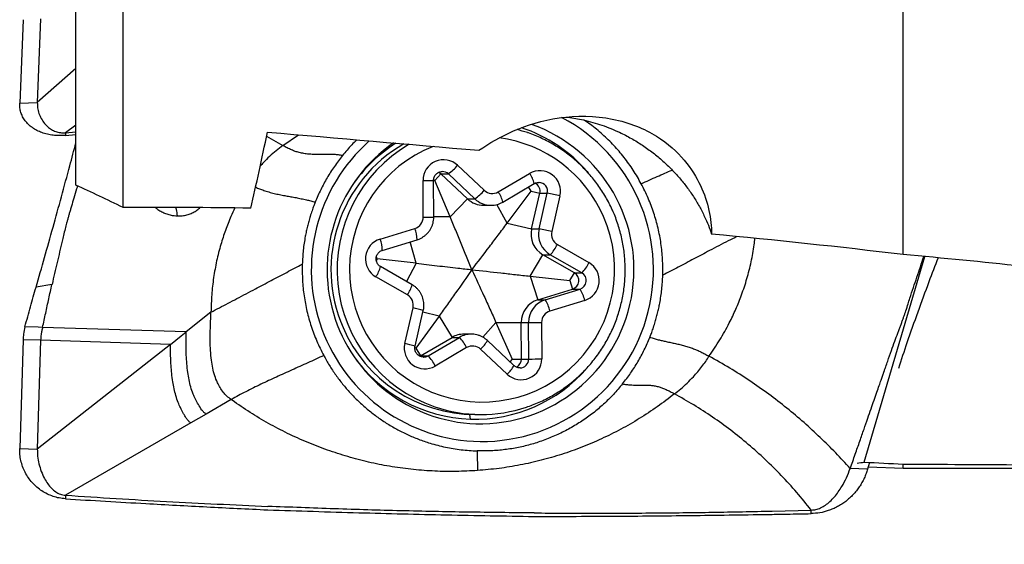
# Model space of a CAD drawing. Units: millimetres. Extents: x 5 to 292, y 5 to 205.
# Drawn here: x 72 to 80, y 77 to 81 of the extents above; entities that cross this region are included whole.
import ezdxf

# ---------------------------------------------------------------- set-up
doc = ezdxf.new("R2010")
doc.units = ezdxf.units.MM
doc.layers.add('DÜNNE_LINIE', color=153, linetype='Continuous')
doc.styles.add('SLDTEXTSTYLE1', font='TXT', dxfattribs={"width": 0.75})
doc.dimstyles.new('SLDDIMSTYLE2', dxfattribs={"dimtxt": 3.5, "dimasz": 3, "dimexe": 0, "dimexo": 0.0625, "dimgap": 0.875, "dimtad": 1, "dimdec": 1, "dimrnd": 1e-09, "dimzin": 12, "dimdsep": 46, "dimtxsty": 'SLDTEXTSTYLE1', "dimsah": 1, "dimcen": 0.09, "dimadec": 0, "dimazin": 0, "dimtfac": 1, "dimtofl": 0, "dimtmove": 0, "dimatfit": 3, "dimfxl": 1, "dimfrac": 2, "dimtolj": 1, "dimtzin": 12, "dimarcsym": 0})

# ---------------------------------------------------------------- blocks, each defined once
blk = doc.blocks.new('*D5')
at = {"layer": 'DÜNNE_LINIE', "color": 7}
for p, q in [((111.9495, 78.9355), (111.9495, 65.0994)), ((71.924, 76.5879), (71.924, 65.0994)), ((71.924, 66.0994), (111.9495, 66.0994))]:
    blk.add_line(p, q, dxfattribs=at)
for points in [[(71.924, 66.0994), (74.924, 65.3494), (74.924, 66.8494)], [(111.9495, 66.0994), (108.9495, 66.8494), (108.9495, 65.3494)]]:
    blk.add_solid(points, dxfattribs=at)
at = {"layer": 'DÜNNE_LINIE', "color": 7, "insert": (88.0424, 70.6111), "char_height": 3.5, "attachment_point": 1, "style": 'SLDTEXTSTYLE1'}
blk.add_mtext('40', dxfattribs=at)

msp = doc.modelspace()

# ---------------------------------------------------------------- linework, layer by layer
at = {"color": 7, "linetype": 'Continuous', "lineweight": 30}
for p, q in [((79.3995, 79.229), (79.3995, 82.7718)), ((72.3995, 79.8167), (72.3995, 82.1806)), ((72.7995, 79.6274), (72.7995, 82.1109)), ((71.9523, 81.2171), (71.924, 80.5099)), ((72.1014, 81.2237), (72.0731, 80.5165)), ((72.3995, 80.8046), (72.0731, 80.5165)), ((71.924, 80.5099), (72.0731, 80.5165)), ((72.3117, 80.2608), (72.3108, 80.2377)), ((72.3108, 80.2377), (72.3995, 80.2459)), ((72.3117, 80.2608), (72.3995, 80.2687)), ((75.6299, 79.9847), (75.8546, 79.7732)), ((75.4357, 79.857), (75.4888, 79.9117)), ((75.4888, 79.9117), (75.5515, 79.9117)), ((75.7135, 79.7002), (75.4888, 79.9117)), ((75.7762, 79.7002), (75.5515, 79.9117)), ((75.9727, 79.7598), (76.2385, 79.9159)), ((75.3384, 79.5466), (75.3369, 79.8561)), ((75.4357, 79.857), (75.4265, 79.8569)), ((75.428, 79.5471), (75.4265, 79.8566)), ((75.566, 79.5481), (75.4357, 79.857)), ((76.0129, 79.6736), (76.2787, 79.8297)), ((76.3185, 79.8398), (76.3158, 79.8398)), ((76.0483, 79.4936), (76.251, 79.7648)), ((76.251, 79.7648), (76.2308, 79.8016)), ((76.251, 79.7648), (76.3258, 79.7478)), ((76.2559, 79.4464), (76.3258, 79.7478)), ((76.3186, 79.4464), (76.3885, 79.7478)), ((76.3258, 79.7478), (76.3885, 79.7478)), ((75.566, 79.5481), (75.7135, 79.7002)), ((75.7135, 79.7002), (75.7762, 79.7002)), ((76.4958, 79.7251), (76.426, 79.4237)), ((75.8494, 79.6462), (75.9121, 79.6462)), ((76.0483, 79.4936), (76.2559, 79.4464)), ((74.9733, 79.3605), (75.2679, 79.4504)), ((76.2559, 79.4464), (76.3186, 79.4464)), ((74.9921, 79.2649), (75.2866, 79.3548)), ((76.4735, 79.3141), (76.7408, 79.1607)), ((74.9486, 79.1931), (74.9409, 79.1786)), ((74.9486, 79.1931), (74.9428, 79.2144)), ((75.2779, 79.1554), (74.9486, 79.1931)), ((76.2425, 79.0464), (76.351, 79.2273)), ((76.351, 79.2273), (76.4138, 79.2273)), ((76.6184, 79.0739), (76.351, 79.2273)), ((76.6811, 79.0739), (76.4138, 79.2273)), ((79.0711, 77.4723), (79.5835, 79.2118)), ((75.2443, 78.9744), (74.9769, 79.1278)), ((76.5793, 79.0087), (76.6184, 79.0739)), ((76.6184, 79.0739), (76.6811, 79.0739)), ((75.2049, 78.8877), (74.9376, 79.0411)), ((76.2425, 79.0464), (76.3085, 78.847)), ((76.2425, 79.0464), (76.5793, 79.0087)), ((76.5793, 79.0087), (76.6031, 78.937)), ((72.1971, 78.9761), (72.0622, 78.9523)), ((76.3085, 78.847), (76.6031, 78.937)), ((76.3712, 78.847), (76.6658, 78.937)), ((76.6031, 78.937), (76.6658, 78.937)), ((76.3085, 78.847), (76.3712, 78.847)), ((76.7051, 78.8413), (76.4106, 78.7514)), ((73.5425, 78.7423), (73.3333, 78.5745)), ((75.1827, 78.4767), (75.2525, 78.7781)), ((75.2696, 78.4541), (75.3395, 78.7556)), ((75.4721, 78.7082), (75.2769, 78.437)), ((75.4721, 78.7082), (75.5824, 78.5283)), ((75.9544, 78.6537), (76.1674, 78.6547)), ((75.9544, 78.6537), (76.0922, 78.3448)), ((76.1689, 78.3452), (76.1674, 78.6547)), ((76.1674, 78.6547), (76.2301, 78.6547)), ((76.2316, 78.3452), (76.2301, 78.6547)), ((76.34, 78.6552), (76.3416, 78.3457)), ((72.0792, 78.6142), (71.9685, 78.6176)), ((72.1176, 78.6131), (72.0792, 78.6142)), ((73.3333, 78.5745), (72.1176, 78.6131)), ((73.2911, 78.5408), (73.3333, 78.5745)), ((71.9523, 78.5087), (71.924, 77.5879)), ((72.1014, 78.5041), (71.9523, 78.5087)), ((72.1014, 78.5041), (72.0731, 77.5834)), ((73.2006, 78.4692), (72.1014, 78.5041)), ((73.2006, 78.4692), (73.2911, 78.5408)), ((75.3166, 78.3722), (75.5824, 78.5283)), ((75.3793, 78.3722), (75.6451, 78.5283)), ((75.5824, 78.5283), (75.6451, 78.5283)), ((75.7454, 78.5556), (75.6827, 78.5556)), ((76.1067, 78.2899), (75.882, 78.5014)), ((73.2006, 78.4692), (72.0731, 77.5834)), ((75.2769, 78.437), (75.2679, 78.4391)), ((75.2769, 78.437), (75.3166, 78.3722)), ((75.7057, 78.4419), (75.4399, 78.2859)), ((76.0486, 78.2171), (75.8239, 78.4286)), ((75.3103, 78.3689), (75.3166, 78.3722)), ((75.3166, 78.3722), (75.3793, 78.3722)), ((75.339, 78.362), (75.3417, 78.362)), ((76.0922, 78.3448), (76.0722, 78.3223)), ((76.0922, 78.3448), (76.1689, 78.3452)), ((76.1689, 78.3452), (76.2316, 78.3452)), ((73.7139, 78.0013), (73.5018, 77.8789)), ((73.7408, 77.9822), (73.7139, 78.0013)), ((73.5018, 77.8789), (73.3725, 77.8043)), ((75.7765, 77.8759), (75.8288, 77.8759)), ((73.3725, 77.8043), (72.3117, 77.1922)), ((71.924, 77.5879), (72.0731, 77.5834)), ((79.0985, 77.4138), (78.9517, 77.4184)), ((79.1118, 77.4599), (79.0985, 77.4138)), ((79.1042, 77.4334), (79.3995, 77.421)), ((79.3995, 77.421), (79.3995, 77.4564)), ((79.3995, 77.421), (81.3995, 77.421)), ((72.3117, 77.1922), (72.3108, 77.1622)), ((78.2918, 77.0581), (78.6213, 77.0665)), ((78.6209, 77.0366), (78.6213, 77.0665))]:
    msp.add_line(p, q, dxfattribs=at)
at = {"color": 8, "linetype": 'Continuous', "lineweight": 30}
for p, q in [((72.3995, 80.3234), (72.3117, 80.2608)), ((74.1519, 80.1514), (74.2831, 80.2431)), ((74.0137, 80.2322), (74.1519, 80.1514)), ((76.0483, 79.4936), (75.9611, 79.6527)), ((75.566, 79.5481), (75.428, 79.5474)), ((75.2779, 79.1554), (75.2284, 79.337)), ((75.2779, 79.1554), (75.1959, 79.0022)), ((75.4721, 78.7082), (75.3361, 78.741)), ((75.9544, 78.6537), (75.8435, 78.5295)), ((75.7384, 77.8365), (75.7323, 77.8767))]:
    msp.add_line(p, q, dxfattribs=at)
at = {"color": 7, "linetype": 'Continuous', "lineweight": 30, "flags": 128}
msp.add_lwpolyline([(75.4888, 79.9117), (75.4748, 79.9221), (75.469, 79.9251)], dxfattribs=at)
at = {"color": 7, "linetype": 'Continuous', "lineweight": 30}
for centre, radius, start, end in [((75.8169, 79.1017), 1.305, 268.56264, 70.43494), ((75.8316, 79.1019), 1.4553, 269.53566, 62.21218), ((75.8284, 79.1125), 1.2134, 71.17497, 75.5038), ((75.7742, 79.1085), 1.2578, 40.43297, 71.66118), ((75.8469, 79.1017), 1.4553, 131.5133, 268.9316), ((75.8307, 79.1017), 1.3054, 124.7788, 267.95818), ((75.7861, 79.1009), 1.2281, 119.82633, 203.51907), ((75.7811, 79.1059), 1.2612, 122.28548, 145.91615), ((75.5109, 79.8579), 0.174, 46.82718, 180.57448), ((75.3046, 80.2556), 0.4233, 305.67847, 320.2182), ((76.3262, 79.7653), 0.1743, 346.66039, 120.20929), ((76.2526, 79.7648), 0.0751, 346.87185, 65.7568), ((75.5292, 80.0441), 0.4234, 305.67958, 320.21726), ((75.9226, 79.8453), 0.099, 226.67465, 300.42599), ((76.1379, 78.2974), 1.4719, 75.92748, 80.19799), ((75.8495, 79.8445), 0.1983, 226.6906, 269.98033), ((75.2385, 79.5459), 0.0999, 287.08974, 0.38057), ((76.4511, 79.4009), 0.2004, 166.89658, 240.04332), ((76.5138, 79.4009), 0.2004, 166.89685, 240.04294), ((76.0682, 77.9966), 1.4713, 75.92557, 80.19799), ((76.5235, 79.4009), 0.1002, 166.89502, 240.04513), ((75.0251, 79.193), 0.1753, 107.17174, 240.06816), ((76.1694, 79.4594), 0.337, 316.47495, 334.46973), ((76.4368, 79.3059), 0.337, 316.47329, 334.47139), ((76.6534, 79.0088), 0.1753, 287.17238, 60.06751), ((76.5809, 79.0087), 0.0751, 287.15824, 60.08177), ((76.6436, 79.0087), 0.0751, 287.15824, 60.08177), ((76.4245, 78.7818), 0.2869, 11.95963, 32.73847), ((75.1549, 78.8008), 0.1002, 346.89491, 60.04453), ((76.3672, 78.656), 0.1998, 107.0855, 180.38499), ((76.43, 78.656), 0.1998, 107.08555, 180.38494), ((76.13, 78.6919), 0.2869, 11.96077, 32.7386), ((76.44, 78.6558), 0.0999, 107.09083, 180.37966), ((75.9929, 143.4576), 64.8034, 270.20971, 270.306882), ((75.7782, 79.094), 1.2181, 203.37418, 269.9222), ((75.6828, 78.3575), 0.1981, 90.00812, 120.43575), ((75.4007, 78.2923), 0.3398, 26.13044, 43.99353), ((75.3522, 78.4365), 0.1743, 166.66053, 300.20856), ((75.7559, 78.3565), 0.099, 46.67218, 120.42843), ((75.7779, 79.0926), 1.2567, 214.04179, 268.19761), ((75.1349, 78.1362), 0.3398, 26.13136, 43.99241), ((76.1676, 78.3439), 0.174, 226.82728, 0.57435), ((76.0939, 78.3447), 0.075, 295.4092, 0.35034), ((75.9853, 145.175), 66.8303, 270.211184, 270.305409), ((75.7759, 79.0909), 1.255, 268.28746, 319.10077), ((75.8288, 79.0879), 1.212, 251.12756, 288.41829)]:
    msp.add_arc(centre, radius, start, end, dxfattribs=at)
at = {"color": 8, "linetype": 'Continuous', "lineweight": 30}
for centre, radius, start, end in [((75.8373, 79.1012), 1.2274, 120.15775, 250.94906), ((75.8371, 79.1067), 1.1194, 23.38672, 82.66164), ((75.8366, 79.1027), 1.1215, 111.65044, 23.56349), ((75.5005, 79.8576), 0.0744, 46.69301, 90.68022), ((76.0307, 79.7666), 0.2559, 14.2724, 35.69623), ((75.1732, 117.6834), 37.8277, 270.24801, 270.38364), ((76.3156, 79.7649), 0.0749, 346.78255, 87.72866), ((75.7649, 79.6105), 0.2559, 14.27222, 35.69615), ((75.9122, 79.8445), 0.1983, 226.69068, 269.72639), ((75.1747, 117.3739), 37.8277, 270.24801, 270.38364), ((75.0431, 79.3567), 0.2436, 359.54425, 22.6283), ((74.7486, 79.2668), 0.2435, 359.54352, 22.62945), ((74.7285, 79.1882), 0.2557, 324.87007, 346.33616), ((74.9964, 79.0345), 0.2551, 324.85186, 346.36965), ((75.0837, 77.9488), 0.8463, 72.4086, 78.49439), ((75.7455, 78.3575), 0.1981, 89.75413, 120.43578), ((75.6307, 78.6422), 0.288, 312.11165, 330.72436), ((75.0138, 77.6471), 0.8466, 72.40985, 78.49322), ((75.3417, 78.4363), 0.0743, 270.01, 300.43444), ((76.1568, 78.3446), 0.0748, 270.87685, 0.4191), ((75.8553, 78.4308), 0.2882, 312.11662, 330.71594)]:
    msp.add_arc(centre, radius, start, end, dxfattribs=at)
at = {"color": 7, "linetype": 'Continuous', "lineweight": 30}
for centre, major_axis, ratio, start_param, end_param in [((74.3753, 97.0034), (1.3135, 19.3159), 0.080146, 3.598383, 3.669668), ((124.2419, 91.4424), (203.7278, -13.8388), 0.073454, 4.468303, 4.477354), ((84.776, 97.2018), (6.6694, 19.6478), 0.3032, 3.282733, 3.291503), ((181.189, 96.9485), (226.5112, 0), 0.096328, 4.244695, 4.246319), ((90.5764, 96.9485), (185.7918, 0), 0.105104, 4.652195, 4.662976)]:
    msp.add_ellipse(centre, major_axis=major_axis, ratio=ratio, start_param=start_param, end_param=end_param, dxfattribs=at)
for points, knots in [([(72.3108, 80.2377), (72.2932, 80.2367), (72.2581, 80.2345), (72.2069, 80.2382), (72.1579, 80.2468), (72.1115, 80.2605), (72.0687, 80.2793), (72.0303, 80.3028), (71.9969, 80.3304), (71.9693, 80.3616), (71.948, 80.3957), (71.9332, 80.4321), (71.9244, 80.4702), (71.9241, 80.4966), (71.924, 80.5099)], [0, 0, 0, 0, 0.084622, 0.16815, 0.252213, 0.336641, 0.421145, 0.50589, 0.590314, 0.673851, 0.756662, 0.838428, 0.918977, 1, 1, 1, 1]), ([(72.0731, 80.5165), (72.0735, 80.5011), (72.0742, 80.4692), (72.0863, 80.4236), (72.1055, 80.3793), (72.1308, 80.3414), (72.1601, 80.3106), (72.1915, 80.2872), (72.2274, 80.2701), (72.2676, 80.2597), (72.297, 80.2604), (72.3117, 80.2608)], [0, 0, 0, 0, 0.121251, 0.25142, 0.385859, 0.519904, 0.624111, 0.723977, 0.818994, 0.909774, 1, 1, 1, 1]), ([(75.8099, 80.1119), (75.8954, 80.1712), (75.9918, 80.2271), (76.2159, 80.3237), (76.3449, 80.3646), (76.634, 80.4069), (76.7921, 80.4056), (77.0845, 80.3474), (77.2114, 80.2931), (77.4109, 80.1691), (77.4875, 80.0986), (77.6071, 79.9571), (77.6516, 79.8842), (77.7513, 79.6711), (77.7763, 79.533), (77.779, 79.4019)], [0, 0, 0, 0, 0.125, 0.125, 0.25, 0.25, 0.375, 0.375, 0.5, 0.5, 0.625, 0.625, 0.75, 0.75, 1, 1, 1, 1]), ([(76.5443, 80.3926), (76.5503, 80.3921), (76.5787, 80.3895), (76.6289, 80.3815), (76.6997, 80.3678), (76.774, 80.349), (76.8517, 80.3246), (76.9271, 80.2963), (77.0113, 80.2594), (77.1016, 80.2125), (77.1964, 80.1541), (77.2851, 80.0903), (77.3665, 80.0224), (77.4405, 79.9516), (77.5075, 79.8786), (77.5691, 79.8017), (77.6254, 79.7212), (77.6761, 79.637), (77.7179, 79.5554), (77.7524, 79.477), (77.7701, 79.427), (77.779, 79.4019)], [0, 0, 0, 0, 0.009191, 0.043251, 0.077314, 0.119774, 0.162243, 0.205903, 0.249571, 0.313674, 0.377798, 0.443618, 0.509449, 0.572502, 0.635614, 0.69868, 0.76352, 0.828407, 0.893249, 0.946574, 1, 1, 1, 1]), ([(76.9459, 79.5908), (76.9414, 79.6011), (76.9286, 79.6299), (76.9054, 79.6763), (76.8755, 79.7295), (76.843, 79.7812), (76.808, 79.8312), (76.7705, 79.8793), (76.7307, 79.9256), (76.6887, 79.9697), (76.6445, 80.0117), (76.5983, 80.0515), (76.5502, 80.0889), (76.5003, 80.1238), (76.4487, 80.1562), (76.3956, 80.1859), (76.3411, 80.213), (76.2852, 80.2371), (76.2449, 80.253), (76.2229, 80.26), (76.2203, 80.2608)], [0, 0, 0, 0, 0.032894, 0.092835, 0.152778, 0.21272, 0.272661, 0.332599, 0.392537, 0.452472, 0.512407, 0.572338, 0.632268, 0.692196, 0.752122, 0.812048, 0.87197, 0.931892, 0.991811, 1, 1, 1, 1]), ([(72.0622, 78.9523), (72.0862, 79.0359), (72.1341, 79.2026), (72.206, 79.4586), (72.2773, 79.7177), (72.3419, 79.9563), (72.3824, 80.1099), (72.3995, 80.1747)], [0, 0, 0, 0, 0.21376, 0.425923, 0.636881, 0.847039, 1, 1, 1, 1]), ([(74.1519, 80.1514), (74.1326, 80.1374), (74.0934, 80.1091), (74.0377, 80.06), (73.9925, 80.0156), (73.9677, 79.9868), (73.9593, 79.9769)], [0, 0, 0, 0, 0.275931, 0.561453, 0.850674, 1, 1, 1, 1]), ([(74.6555, 80.0674), (74.644, 80.0692), (74.6212, 80.0727), (74.5875, 80.0756), (74.5554, 80.0771), (74.5209, 80.0776), (74.4845, 80.0772), (74.446, 80.0767), (74.4079, 80.0769), (74.3695, 80.0789), (74.3301, 80.0836), (74.2924, 80.0914), (74.2565, 80.1021), (74.2228, 80.1149), (74.1872, 80.1314), (74.164, 80.1445), (74.1519, 80.1514)], [0, 0, 0, 0, 0.058157, 0.114652, 0.171777, 0.230807, 0.313069, 0.398784, 0.486352, 0.573876, 0.659717, 0.743112, 0.804537, 0.86629, 0.930488, 1, 1, 1, 1]), ([(74.6555, 80.0674), (74.6321, 80.0371), (74.5855, 79.9767), (74.5244, 79.8796), (74.4697, 79.7788), (74.4397, 79.7083), (74.4247, 79.673)], [0, 0, 0, 0, 0.25054, 0.49979, 0.749144, 1, 1, 1, 1]), ([(75.4265, 79.8566), (75.4265, 79.8583), (75.4266, 79.8651), (75.4286, 79.8767), (75.4339, 79.8908), (75.4418, 79.9036), (75.4521, 79.9144), (75.4644, 79.9231), (75.4781, 79.9289), (75.4901, 79.9318), (75.4973, 79.9316), (75.4996, 79.9316)], [0, 0, 0, 0, 0.044329, 0.171184, 0.298295, 0.425688, 0.553558, 0.682011, 0.811102, 0.940764, 1, 1, 1, 1]), ([(76.2787, 79.8297), (76.2802, 79.8305), (76.286, 79.8338), (76.297, 79.8377), (76.3091, 79.8401), (76.3163, 79.8395), (76.3185, 79.8394)], [0, 0, 0, 0, 0.122807, 0.480305, 0.839146, 1, 1, 1, 1]), ([(77.3655, 79.0541), (77.3657, 79.0994), (77.366, 79.1893), (77.3521, 79.3229), (77.3277, 79.4538), (77.2913, 79.5819), (77.2443, 79.7077), (77.2041, 79.7879), (77.1838, 79.8284)], [0, 0, 0, 0, 0.168774, 0.335018, 0.499983, 0.664951, 0.831208, 1, 1, 1, 1]), ([(72.4128, 79.8105), (72.4104, 79.8019), (72.4003, 79.767), (72.3835, 79.7094), (72.3657, 79.6502), (72.3528, 79.6073), (72.3441, 79.5776), (72.3359, 79.5492), (72.3282, 79.5221), (72.3211, 79.4963), (72.3145, 79.4717), (72.3054, 79.4365), (72.2948, 79.3933), (72.2875, 79.3577), (72.2842, 79.3415)], [0, 0, 0, 0, 0.054196, 0.220404, 0.365969, 0.432321, 0.495821, 0.556541, 0.614541, 0.669859, 0.722524, 0.772543, 0.896435, 1, 1, 1, 1]), ([(74.4247, 79.673), (74.4203, 79.6624), (74.4104, 79.6386), (74.3965, 79.5983), (74.3826, 79.5546), (74.3697, 79.5105), (74.3587, 79.4684), (74.349, 79.4262), (74.3356, 79.3594), (74.3216, 79.2667), (74.3174, 79.1875), (74.3152, 79.1476)], [0, 0, 0, 0, 0.064141, 0.143183, 0.237242, 0.318924, 0.398688, 0.479641, 0.559267, 0.777873, 1, 1, 1, 1]), ([(75.9113, 79.6465), (75.9168, 79.6465), (75.9305, 79.6465), (75.9523, 79.6499), (75.9761, 79.6563), (75.9964, 79.6644), (76.0082, 79.671), (76.0129, 79.6736)], [0, 0, 0, 0, 0.155883, 0.387087, 0.618274, 0.849456, 1, 1, 1, 1]), ([(76.212, 77.9382), (76.2294, 77.9442), (76.266, 77.9568), (76.3205, 77.9795), (76.3755, 78.0055), (76.4292, 78.0343), (76.4813, 78.0657), (76.5319, 78.0996), (76.5807, 78.1361), (76.6276, 78.175), (76.6725, 78.2162), (76.7154, 78.2596), (76.756, 78.305), (76.7943, 78.3525), (76.8303, 78.4018), (76.8637, 78.4528), (76.8946, 78.5055), (76.9228, 78.5597), (76.9483, 78.6152), (76.971, 78.6719), (76.9908, 78.7296), (77.0078, 78.7883), (77.0218, 78.8478), (77.0329, 78.9079), (77.041, 78.9685), (77.046, 79.0294), (77.0481, 79.0905), (77.0471, 79.1516), (77.043, 79.2126), (77.036, 79.2733), (77.0259, 79.3336), (77.0129, 79.3933), (76.9969, 79.4523), (76.978, 79.5104), (76.9606, 79.5565), (76.9492, 79.583), (76.9459, 79.5908)], [0, 0, 0, 0, 0.027261, 0.057255, 0.087251, 0.117247, 0.147244, 0.177241, 0.207239, 0.237238, 0.267238, 0.297239, 0.327241, 0.357244, 0.387248, 0.417252, 0.447257, 0.477264, 0.507271, 0.537279, 0.567287, 0.597296, 0.627306, 0.657317, 0.687328, 0.717339, 0.74735, 0.777362, 0.807374, 0.837386, 0.867397, 0.897409, 0.92742, 0.95743, 0.987441, 1, 1, 1, 1]), ([(75.2866, 79.3548), (75.2924, 79.3567), (75.306, 79.3613), (75.3262, 79.3712), (75.347, 79.3846), (75.3659, 79.4004), (75.3828, 79.4185), (75.3973, 79.4385), (75.4092, 79.4602), (75.4184, 79.4831), (75.4246, 79.5071), (75.4276, 79.5286), (75.4279, 79.5419), (75.428, 79.5471)], [0, 0, 0, 0, 0.071573, 0.167915, 0.264289, 0.360677, 0.457081, 0.553516, 0.64998, 0.746467, 0.842988, 0.939534, 1, 1, 1, 1]), ([(75.7507, 79.1009), (75.7205, 79.1748), (75.6751, 79.2858), (75.6135, 79.435), (75.5819, 79.5104), (75.566, 79.5481)], [0, 0, 0, 0, 0.499333, 0.749705, 1, 1, 1, 1]), ([(75.7507, 79.1009), (75.8002, 79.1658), (75.8745, 79.2633), (75.9739, 79.3943), (76.0235, 79.4605), (76.0483, 79.4936)], [0, 0, 0, 0, 0.499334, 0.749707, 1, 1, 1, 1]), ([(72.2842, 79.3415), (72.2695, 79.282), (72.2394, 79.1603), (72.2121, 79.0392), (72.1981, 78.9773)], [0, 0, 0, 0, 0.489313, 1, 1, 1, 1]), ([(74.9769, 79.1278), (74.9755, 79.1287), (74.9698, 79.1321), (74.9607, 79.1397), (74.9512, 79.1514), (74.9443, 79.1649), (74.9401, 79.1794), (74.9389, 79.1945), (74.9407, 79.2095), (74.9454, 79.2238), (74.9528, 79.2369), (74.9626, 79.2483), (74.9744, 79.2574), (74.9846, 79.2625), (74.9907, 79.2644), (74.9921, 79.2649)], [0, 0, 0, 0, 0.029819, 0.1164922, 0.2029415, 0.2889643, 0.3746419, 0.4600651, 0.5453919, 0.6307492, 0.7162643, 0.8020586, 0.8882419, 0.9748472, 1, 1, 1, 1]), ([(75.2779, 79.1554), (75.3078, 79.152), (75.3677, 79.1451), (75.4861, 79.1315), (75.6137, 79.1168), (75.7113, 79.1055), (75.7507, 79.1009)], [0, 0, 0, 0, 0.186491, 0.373012, 0.747288, 1, 1, 1, 1]), ([(79.6951, 79.2013), (79.6689, 79.1336), (79.6105, 78.9827), (79.5228, 78.7427), (79.4367, 78.4986), (79.3832, 78.3377), (79.359, 78.2648)], [0, 0, 0, 0, 0.224603, 0.499813, 0.773434, 1, 1, 1, 1]), ([(79.456, 78.8602), (79.4764, 78.9198), (79.5167, 79.0375), (79.5549, 79.1547), (79.5738, 79.2127)], [0, 0, 0, 0, 0.505615, 1, 1, 1, 1]), ([(73.5425, 78.7423), (73.566, 78.7545), (73.6131, 78.7788), (73.6871, 78.8174), (73.7628, 78.8571), (73.84, 78.8978), (73.936, 78.9485), (74.0506, 79.009), (74.183, 79.0787), (74.2713, 79.1247), (74.3152, 79.1476)], [0, 0, 0, 0, 0.098825, 0.197382, 0.296287, 0.395854, 0.496149, 0.664495, 0.83307, 1, 1, 1, 1]), ([(74.3152, 79.1476), (74.3151, 79.1024), (74.3147, 79.0128), (74.3286, 78.8795), (74.353, 78.7489), (74.3892, 78.6211), (74.4361, 78.4956), (74.4763, 78.4156), (74.4965, 78.3752)], [0, 0, 0, 0, 0.16878, 0.335025, 0.499991, 0.664958, 0.831213, 1, 1, 1, 1]), ([(75.7507, 79.1009), (75.7049, 79.036), (75.6363, 78.9385), (75.5434, 78.8075), (75.4959, 78.7413), (75.4721, 78.7082)], [0, 0, 0, 0, 0.499334, 0.749707, 1, 1, 1, 1]), ([(75.7507, 79.1009), (75.7847, 79.027), (75.8357, 78.916), (75.9037, 78.7668), (75.9375, 78.6913), (75.9544, 78.6537)], [0, 0, 0, 0, 0.499337, 0.749709, 1, 1, 1, 1]), ([(75.7507, 79.1009), (75.8323, 79.0919), (75.9548, 79.0784), (76.1189, 79.0602), (76.2013, 79.051), (76.2425, 79.0464)], [0, 0, 0, 0, 0.499334, 0.749706, 1, 1, 1, 1]), ([(77.256, 78.5287), (77.2604, 78.5394), (77.2703, 78.5631), (77.2842, 78.6035), (77.2981, 78.6471), (77.311, 78.6912), (77.322, 78.7334), (77.3317, 78.7755), (77.3452, 78.8423), (77.3591, 78.935), (77.3634, 79.0142), (77.3655, 79.0541)], [0, 0, 0, 0, 0.064141, 0.143182, 0.237241, 0.318926, 0.39869, 0.47964, 0.559265, 0.777874, 1, 1, 1, 1]), ([(71.9685, 78.6176), (71.9841, 78.6747), (72.0153, 78.7889), (72.0465, 78.8978), (72.0622, 78.9523)], [0, 0, 0, 0, 0.49935, 1, 1, 1, 1]), ([(72.1176, 78.6131), (72.1265, 78.6534), (72.1448, 78.7362), (72.1706, 78.8559), (72.1882, 78.9359), (72.1971, 78.9761)], [0, 0, 0, 0, 0.320848, 0.658724, 1, 1, 1, 1]), ([(75.3395, 78.7556), (75.3407, 78.7615), (75.3435, 78.7755), (75.3451, 78.7981), (75.344, 78.8228), (75.3397, 78.8472), (75.3325, 78.8709), (75.3225, 78.8936), (75.3097, 78.9148), (75.2944, 78.9343), (75.2769, 78.9517), (75.2599, 78.9649), (75.2486, 78.9718), (75.2443, 78.9744)], [0, 0, 0, 0, 0.071366, 0.167952, 0.264581, 0.361229, 0.45788, 0.554529, 0.651168, 0.747795, 0.844398, 0.940977, 1, 1, 1, 1]), ([(78.9517, 77.4184), (78.9658, 77.4587), (78.9931, 77.5363), (79.032, 77.6475), (79.0674, 77.7487), (79.0992, 77.8401), (79.1275, 77.9215), (79.1532, 77.9954), (79.1761, 78.0611), (79.1959, 78.118), (79.2116, 78.1631), (79.2227, 78.1946), (79.2295, 78.2148), (79.2328, 78.2237), (79.234, 78.2274), (79.234, 78.2275), (79.234, 78.2275), (79.234, 78.2275), (79.2341, 78.2277), (79.2341, 78.2279), (79.2343, 78.2284), (79.2346, 78.2294), (79.2353, 78.2313), (79.2366, 78.2351), (79.2393, 78.2427), (79.2444, 78.2577), (79.2545, 78.2868), (79.2736, 78.3414), (79.2991, 78.4137), (79.3275, 78.4924), (79.3495, 78.5515), (79.3657, 78.5944), (79.3767, 78.6241), (79.3871, 78.6525), (79.3969, 78.6796), (79.406, 78.7054), (79.4146, 78.73), (79.4266, 78.7653), (79.4409, 78.8084), (79.4513, 78.844), (79.456, 78.8602)], [0, 0, 0, 0, 0.082219, 0.157902, 0.226965, 0.289361, 0.345086, 0.394179, 0.441561, 0.480748, 0.511863, 0.535025, 0.546097, 0.553701, 0.55371, 0.553719, 0.553737, 0.553773, 0.553844, 0.553987, 0.554274, 0.554847, 0.555992, 0.558275, 0.56282, 0.571821, 0.589468, 0.623364, 0.685687, 0.740922, 0.789297, 0.811348, 0.832449, 0.852628, 0.871904, 0.890287, 0.907788, 0.924411, 0.965583, 1, 1, 1, 1]), ([(73.7139, 78.0013), (73.7014, 78.0109), (73.6766, 78.0299), (73.6452, 78.0647), (73.6186, 78.1029), (73.5941, 78.1493), (73.5731, 78.2044), (73.5566, 78.2682), (73.5449, 78.3396), (73.5381, 78.4177), (73.5357, 78.5014), (73.5367, 78.5843), (73.5396, 78.6649), (73.5415, 78.7169), (73.5425, 78.7423)], [0, 0, 0, 0, 0.0593408, 0.1175582, 0.1756965, 0.2345146, 0.3147552, 0.3974955, 0.482613, 0.5871048, 0.6928195, 0.7980467, 0.9009954, 1, 1, 1, 1]), ([(71.9685, 78.6176), (71.964, 78.5975), (71.956, 78.5615), (71.9534, 78.5248), (71.9523, 78.5087)], [0, 0, 0, 0, 0.5599578, 1, 1, 1, 1]), ([(72.1176, 78.6131), (72.1151, 78.6032), (72.1102, 78.5835), (72.104, 78.5472), (72.1024, 78.5204), (72.1014, 78.5041)], [0, 0, 0, 0, 0.285184, 0.564631, 1, 1, 1, 1]), ([(73.5018, 77.8789), (73.4955, 77.8837), (73.4822, 77.8938), (73.4598, 77.9211), (73.4362, 77.9586), (73.4115, 78.0039), (73.3894, 78.0533), (73.3709, 78.1084), (73.3563, 78.1697), (73.3454, 78.2355), (73.3379, 78.3049), (73.3336, 78.3771), (73.3319, 78.4467), (73.3318, 78.5124), (73.3328, 78.5544), (73.3333, 78.5745)], [0, 0, 0, 0, 0.032031, 0.067552, 0.142552, 0.212167, 0.277216, 0.362953, 0.448642, 0.533819, 0.63441, 0.732562, 0.82752, 0.917548, 1, 1, 1, 1]), ([(75.882, 78.5014), (75.8774, 78.5055), (75.8667, 78.515), (75.848, 78.5277), (75.8261, 78.5391), (75.8029, 78.5477), (75.7789, 78.5531), (75.7599, 78.5557), (75.749, 78.5553), (75.7463, 78.5553)], [0, 0, 0, 0, 0.122165, 0.287035, 0.451927, 0.61677, 0.781566, 0.946321, 1, 1, 1, 1]), ([(77.0252, 78.1343), (77.0486, 78.1646), (77.0953, 78.2251), (77.1563, 78.3221), (77.211, 78.4229), (77.241, 78.4934), (77.256, 78.5287)], [0, 0, 0, 0, 0.250541, 0.499788, 0.749143, 1, 1, 1, 1]), ([(77.256, 78.5287), (77.2684, 78.5251), (77.2932, 78.5179), (77.3286, 78.5087), (77.362, 78.5006), (77.3976, 78.4926), (77.4347, 78.4846), (77.4734, 78.4762), (77.5112, 78.4675), (77.5487, 78.4578), (77.5866, 78.4465), (77.6226, 78.4338), (77.6567, 78.42), (77.6886, 78.4056), (77.7222, 78.3887), (77.7449, 78.376), (77.7564, 78.3695)], [0, 0, 0, 0, 0.059451, 0.118484, 0.178666, 0.240766, 0.326705, 0.415426, 0.505327, 0.594524, 0.681232, 0.76421, 0.82389, 0.881997, 0.939943, 1, 1, 1, 1]), ([(73.3725, 77.8043), (73.3663, 77.8089), (73.353, 77.8188), (73.3371, 77.8396), (73.3219, 77.8629), (73.3041, 77.8945), (73.2843, 77.9322), (73.2628, 77.9811), (73.2448, 78.0347), (73.2301, 78.0937), (73.2188, 78.1563), (73.2103, 78.2216), (73.2046, 78.2888), (73.2014, 78.3531), (73.1998, 78.413), (73.2003, 78.4512), (73.2006, 78.4692)], [0, 0, 0, 0, 0.032584, 0.070051, 0.110371, 0.150691, 0.224046, 0.291079, 0.378548, 0.465159, 0.550336, 0.649672, 0.745403, 0.837078, 0.922947, 1, 1, 1, 1]), ([(75.3391, 78.3624), (75.3363, 78.3625), (75.3286, 78.3626), (75.3162, 78.3661), (75.3027, 78.3726), (75.2907, 78.3819), (75.2809, 78.3933), (75.2735, 78.4065), (75.2689, 78.421), (75.2672, 78.4357), (75.2681, 78.4469), (75.2694, 78.4528), (75.2696, 78.4541)], [0, 0, 0, 0, 0.0638, 0.17924, 0.294432, 0.409186, 0.523377, 0.637013, 0.750162, 0.862959, 0.969783, 1, 1, 1, 1]), ([(74.4965, 78.3752), (74.4518, 78.3543), (74.3623, 78.3123), (74.2283, 78.2525), (74.0955, 78.1931), (73.9649, 78.1326), (73.837, 78.0699), (73.7549, 78.0242), (73.7139, 78.0013)], [0, 0, 0, 0, 0.166251, 0.332761, 0.499601, 0.666482, 0.833345, 1, 1, 1, 1]), ([(74.4965, 78.3752), (74.5122, 78.3471), (74.5434, 78.2907), (74.597, 78.2102), (74.6556, 78.1328), (74.72, 78.0583), (74.7897, 77.9873), (74.8644, 77.9204), (74.9431, 77.8587), (75.0262, 77.8021), (75.1134, 77.7507), (75.2044, 77.7051), (75.2987, 77.6656), (75.4058, 77.6289), (75.5262, 77.5979), (75.6598, 77.5752), (75.7501, 77.57), (75.7954, 77.5674)], [0, 0, 0, 0, 0.060131, 0.120253, 0.180614, 0.241465, 0.304262, 0.366662, 0.428936, 0.491348, 0.554827, 0.618287, 0.682018, 0.746305, 0.830472, 0.914819, 1, 1, 1, 1]), ([(77.4641, 78.0503), (77.4822, 78.0643), (77.519, 78.0926), (77.5727, 78.1416), (77.6208, 78.1904), (77.6623, 78.2373), (77.6971, 78.2808), (77.7291, 78.3248), (77.7474, 78.3547), (77.7564, 78.3695)], [0, 0, 0, 0, 0.1629612, 0.331589, 0.5024031, 0.6300482, 0.7559976, 0.8794558, 1, 1, 1, 1]), ([(78.9517, 77.4184), (78.9111, 77.4627), (78.8294, 77.5522), (78.6988, 77.6817), (78.561, 77.8084), (78.4153, 77.9311), (78.2621, 78.0495), (78.101, 78.1626), (77.9326, 78.2706), (77.8155, 78.3363), (77.7564, 78.3695)], [0, 0, 0, 0, 0.1179642, 0.2378975, 0.3598292, 0.4837778, 0.6097601, 0.7377959, 0.8678791, 1, 1, 1, 1]), ([(76.158, 78.2702), (76.1553, 78.2701), (76.1476, 78.2698), (76.1351, 78.2727), (76.1215, 78.2785), (76.1123, 78.2848), (76.1077, 78.2889), (76.1067, 78.2899)], [0, 0, 0, 0, 0.144597, 0.410442, 0.675864, 0.925503, 1, 1, 1, 1]), ([(77.0252, 78.1343), (76.9997, 78.1041), (76.9491, 78.044), (76.8652, 77.9619), (76.7763, 77.8866), (76.6818, 77.8187), (76.5818, 77.758), (76.4769, 77.7049), (76.3684, 77.6597), (76.2573, 77.6231), (76.1444, 77.5954), (76.0297, 77.5767), (75.9131, 77.5664), (75.8348, 77.567), (75.7954, 77.5674)], [0, 0, 0, 0, 0.084294, 0.167542, 0.250233, 0.332865, 0.415939, 0.499945, 0.58403, 0.667159, 0.749824, 0.832522, 0.915751, 1, 1, 1, 1]), ([(77.0252, 78.1343), (77.0366, 78.1325), (77.059, 78.129), (77.0905, 78.1261), (77.1192, 78.1246), (77.1487, 78.1241), (77.1787, 78.1245), (77.2093, 78.1251), (77.2392, 78.1248), (77.2695, 78.1228), (77.3011, 78.1181), (77.3327, 78.1103), (77.3641, 78.0996), (77.3948, 78.0868), (77.4287, 78.0703), (77.452, 78.0572), (77.4641, 78.0503)], [0, 0, 0, 0, 0.058158, 0.114654, 0.171781, 0.230811, 0.313074, 0.398789, 0.486357, 0.573881, 0.659721, 0.743113, 0.804537, 0.86629, 0.930488, 1, 1, 1, 1]), ([(77.4641, 78.0503), (77.416, 78.0133), (77.3202, 77.9395), (77.1683, 77.8399), (77.0112, 77.7493), (76.8486, 77.6685), (76.6813, 77.5974), (76.5104, 77.5367), (76.3364, 77.4863), (76.1596, 77.4468), (75.9803, 77.4172), (75.8591, 77.4065), (75.7985, 77.4011)], [0, 0, 0, 0, 0.101884, 0.2029269, 0.3036669, 0.4043817, 0.5048035, 0.6046052, 0.7037608, 0.8025643, 0.9013026, 1, 1, 1, 1]), ([(78.6213, 77.0665), (78.581, 77.117), (78.5006, 77.2175), (78.3702, 77.3602), (78.2337, 77.4959), (78.0907, 77.6237), (77.9418, 77.7435), (77.7875, 77.8548), (77.6287, 77.958), (77.5189, 78.0196), (77.4641, 78.0503)], [0, 0, 0, 0, 0.127289, 0.253867, 0.379772, 0.505036, 0.629669, 0.75368, 0.877108, 1, 1, 1, 1]), ([(75.7985, 77.4011), (75.7383, 77.3978), (75.6179, 77.3913), (75.4365, 77.3947), (75.2558, 77.4079), (75.0763, 77.4318), (74.8984, 77.4662), (74.7224, 77.5109), (74.5487, 77.5658), (74.3778, 77.6305), (74.2108, 77.7045), (74.0487, 77.7878), (73.8913, 77.8796), (73.791, 77.9479), (73.7408, 77.9822)], [0, 0, 0, 0, 0.084453, 0.168638, 0.252476, 0.335902, 0.419017, 0.502085, 0.585349, 0.668738, 0.751943, 0.834697, 0.917221, 1, 1, 1, 1]), ([(72.3108, 77.1622), (72.2932, 77.164), (72.2581, 77.1675), (72.2069, 77.1815), (72.1579, 77.2015), (72.1115, 77.2279), (72.0687, 77.2601), (72.0303, 77.2978), (71.9969, 77.3399), (71.9693, 77.3857), (71.948, 77.4342), (71.9332, 77.4845), (71.9244, 77.536), (71.9241, 77.5706), (71.924, 77.5879)], [0, 0, 0, 0, 0.084622, 0.16815, 0.252213, 0.336641, 0.421144, 0.50589, 0.590314, 0.67385, 0.756661, 0.838428, 0.918975, 1, 1, 1, 1]), ([(72.0731, 77.5834), (72.0735, 77.5631), (72.0742, 77.5209), (72.0863, 77.4574), (72.1055, 77.3938), (72.1308, 77.3372), (72.1601, 77.2895), (72.1915, 77.2513), (72.2274, 77.2209), (72.2676, 77.1989), (72.297, 77.1944), (72.3117, 77.1922)], [0, 0, 0, 0, 0.121252, 0.251421, 0.385859, 0.519905, 0.624111, 0.723976, 0.818993, 0.909775, 1, 1, 1, 1]), ([(75.7954, 77.5674), (75.7953, 77.5587), (75.7949, 77.5402), (75.7957, 77.5037), (75.7966, 77.4774), (75.7973, 77.4594)], [0, 0, 0, 0, 0.215438, 0.460208, 1, 1, 1, 1]), ([(75.7973, 77.4594), (75.7976, 77.4495), (75.7983, 77.431), (75.7984, 77.4106), (75.7985, 77.4011)], [0, 0, 0, 0, 0.535423, 1, 1, 1, 1]), ([(79.0985, 77.4138), (79.0945, 77.4008), (79.0864, 77.3747), (79.0704, 77.3364), (79.0514, 77.299), (79.0293, 77.2631), (79.0045, 77.2293), (78.9769, 77.1974), (78.9466, 77.1676), (78.914, 77.1404), (78.8797, 77.1163), (78.8437, 77.095), (78.8058, 77.0766), (78.7566, 77.0577), (78.695, 77.0413), (78.6458, 77.0382), (78.6209, 77.0366)], [0, 0, 0, 0, 0.06272, 0.125441, 0.189932, 0.254422, 0.317987, 0.38155, 0.446962, 0.512373, 0.575941, 0.639511, 0.704929, 0.770347, 0.883868, 1, 1, 1, 1]), ([(78.6213, 77.0665), (78.6349, 77.0678), (78.6623, 77.0704), (78.7036, 77.0852), (78.7433, 77.1081), (78.7822, 77.1396), (78.8183, 77.1771), (78.8514, 77.2199), (78.8862, 77.2739), (78.9215, 77.3397), (78.9416, 77.3921), (78.9517, 77.4184)], [0, 0, 0, 0, 0.082048, 0.164195, 0.258539, 0.353069, 0.458513, 0.564366, 0.670064, 0.835039, 1, 1, 1, 1]), ([(72.3108, 77.1622), (72.5379, 77.1486), (72.9367, 77.1246), (73.5074, 77.0937), (73.8511, 77.0768), (74.023, 77.0683)], [0, 0, 0, 0, 0.3979541, 0.6989747, 1, 1, 1, 1]), ([(72.3117, 77.1922), (72.5969, 77.1738), (73.1673, 77.1369), (73.7384, 77.1111), (74.0239, 77.0983)], [0, 0, 0, 0, 0.49996, 1, 1, 1, 1]), ([(74.023, 77.0683), (74.2798, 77.0601), (74.7837, 77.0442), (75.5346, 77.0257), (76.0287, 77.0169), (76.2758, 77.0125)], [0, 0, 0, 0, 0.342083, 0.671036, 1, 1, 1, 1]), ([(76.2767, 77.0425), (76.089, 77.0444), (75.7134, 77.0482), (75.1502, 77.06), (74.587, 77.0761), (74.2116, 77.0909), (74.0239, 77.0983)], [0, 0, 0, 0, 0.249965, 0.49993, 0.749965, 1, 1, 1, 1]), ([(76.2758, 77.0125), (76.5143, 77.0132), (76.9696, 77.0145), (77.6416, 77.0207), (78.0751, 77.0273), (78.2919, 77.0306)], [0, 0, 0, 0, 0.354896, 0.677444, 1, 1, 1, 1]), ([(76.2767, 77.0425), (76.4446, 77.0416), (76.7805, 77.0397), (77.2843, 77.042), (77.7881, 77.0475), (78.1239, 77.0546), (78.2918, 77.0581)], [0, 0, 0, 0, 0.249972, 0.499943, 0.749972, 1, 1, 1, 1]), ([(78.2919, 77.0306), (78.3345, 77.0313), (78.4442, 77.0332), (78.5538, 77.0353), (78.6209, 77.0366)], [0, 0, 0, 0, 0.388625, 1, 1, 1, 1])]:
    msp.add_open_spline(points, degree=3, knots=knots, dxfattribs=at)
at = {"color": 8, "linetype": 'Continuous', "lineweight": 30}
for points, knots in [([(77.1838, 79.8284), (77.1617, 79.8672), (77.1177, 79.9446), (77.0393, 80.0528), (76.9526, 80.1542), (76.8571, 80.2471), (76.7725, 80.3184), (76.7177, 80.3549), (76.6996, 80.3669)], [0, 0, 0, 0, 0.182752, 0.36462, 0.546982, 0.729281, 0.911147, 1, 1, 1, 1]), ([(74.7777, 80.2006), (74.7628, 80.1862), (74.7193, 80.1444), (74.6808, 80.0979), (74.6555, 80.0674)], [0, 0, 0, 0, 0.344236, 1, 1, 1, 1]), ([(77.1838, 79.8284), (77.2288, 79.849), (77.3154, 79.8886), (77.4031, 79.9266), (77.4453, 79.9448)], [0, 0, 0, 0, 0.519675, 1, 1, 1, 1]), ([(73.9203, 79.8005), (73.923, 79.7992), (73.9372, 79.7922), (73.9632, 79.7818), (74.0017, 79.7679), (74.0438, 79.7553), (74.0894, 79.7439), (74.1336, 79.7346), (74.1768, 79.7264), (74.2188, 79.7188), (74.2614, 79.7111), (74.3047, 79.7027), (74.3467, 79.6937), (74.3871, 79.6838), (74.4121, 79.6766), (74.4247, 79.673)], [0, 0, 0, 0, 0.015437, 0.080303, 0.146925, 0.239554, 0.336349, 0.43592, 0.526269, 0.615713, 0.702885, 0.786898, 0.867733, 0.933632, 1, 1, 1, 1]), ([(73.0713, 79.6284), (73.0787, 79.6224), (73.0961, 79.6082), (73.1255, 79.5912), (73.16, 79.5754), (73.1949, 79.5645), (73.2286, 79.5581), (73.2491, 79.5568), (73.2584, 79.5563)], [0, 0, 0, 0, 0.1355263, 0.320559, 0.489336, 0.6888043, 0.8590061, 1, 1, 1, 1]), ([(73.2584, 79.5563), (73.2576, 79.5658), (73.2559, 79.585), (73.2513, 79.6094), (73.247, 79.6223), (73.2452, 79.628)], [0, 0, 0, 0, 0.354089, 0.715273, 1, 1, 1, 1]), ([(73.2584, 79.5563), (73.2723, 79.5564), (73.2998, 79.5566), (73.3391, 79.5644), (73.3756, 79.5767), (73.4087, 79.5938), (73.434, 79.6105), (73.447, 79.6228), (73.4513, 79.6268)], [0, 0, 0, 0, 0.1943858, 0.3831407, 0.5662745, 0.7438226, 0.915867, 1, 1, 1, 1]), ([(73.7458, 79.6234), (73.7339, 79.5993), (73.7035, 79.5379), (73.6639, 79.4345), (73.6228, 79.3096), (73.5891, 79.1762), (73.5635, 79.0343), (73.5469, 78.8898), (73.5439, 78.7915), (73.5425, 78.7423)], [0, 0, 0, 0, 0.08968, 0.228667, 0.367511, 0.52548, 0.683473, 0.841616, 1, 1, 1, 1]), ([(77.9932, 79.3813), (77.9688, 79.3691), (77.9181, 79.3437), (77.8408, 79.3039), (77.7437, 79.2533), (77.6289, 79.1927), (77.4974, 79.123), (77.4093, 79.077), (77.3655, 79.0541)], [0, 0, 0, 0, 0.115402, 0.240563, 0.36664, 0.578257, 0.790163, 1, 1, 1, 1]), ([(77.7564, 78.3695), (77.7878, 78.4149), (77.8504, 78.5057), (77.9248, 78.6398), (77.9853, 78.7671), (78.0354, 78.8922), (78.0793, 79.0255), (78.1147, 79.1675), (78.1366, 79.2814), (78.1429, 79.3486), (78.1447, 79.3668)], [0, 0, 0, 0, 0.152607, 0.30466, 0.423891, 0.543, 0.678513, 0.814047, 0.949711, 1, 1, 1, 1])]:
    msp.add_open_spline(points, degree=3, knots=knots, dxfattribs=at)
at = {"color": 7, "linetype": 'Continuous', "lineweight": 30}
for points in [[(72.7995, 79.6274), (72.6647, 79.6934), (72.5313, 79.7565), (72.3995, 79.8167)], [(73.8793, 79.6215), (73.5199, 79.6278), (73.16, 79.6299), (72.7995, 79.6274)], [(79.3995, 79.229), (78.8603, 79.2941), (78.3201, 79.3518), (77.779, 79.4019)], [(81.3995, 79.0149), (80.7418, 79.0975), (80.0746, 79.1689), (79.3995, 79.229)]]:
    msp.add_open_spline(points, degree=3, dxfattribs=at)

# ---------------------------------------------------------------- dimensions: what is measured, and where the dimension line sits
at = {"layer": 'DÜNNE_LINIE', "color": 7}
dim = msp.add_linear_dim(base=(111.9495, 66.0994), p1=(71.924, 77.5879), p2=(111.9495, 79.9355), dimstyle='SLDDIMSTYLE2', dxfattribs=at)
dim.commit()
dim.dimension.update_dxf_attribs({"geometry": '*D5', "text_midpoint": (90.6285, 66.0994), "dimtype": 160})

doc.saveas('drawing.dxf')
